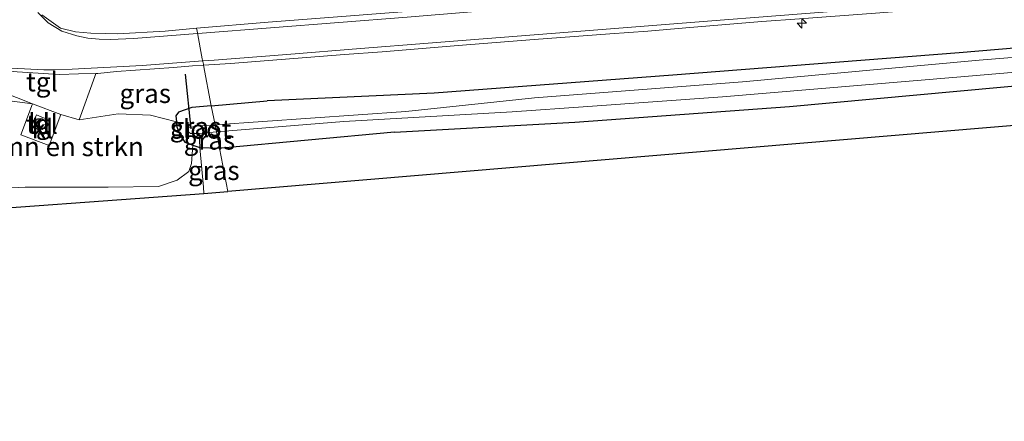
# Model space of a CAD drawing. Units: metres. Extents: x 93051 to 100000, y 468748 to 471476.
# Drawn here: x 99536 to 99665, y 471318 to 471371 of the extents above; entities that cross this region are included whole.
import ezdxf
from ezdxf.enums import TextEntityAlignment as Align

# ---------------------------------------------------------------- set-up
doc = ezdxf.new("R2010")
doc.units = ezdxf.units.M
doc.linetypes.add('IE-TERREINAFSCHEIDING', pattern=[10, 8, -2])
doc.layers.get('0').update_dxf_attribs({"lineweight": 25})
for name, color, linetype, lineweight in [('B-ME-AM-KILOMETR-S-B1', 7, 'Continuous', 18), ('B-ME-GR-BOMENSTRUIKEN-GV-B6', 93, 'Continuous', 18), ('B-ME-IE-GRASLAND-GV-B6', 93, 'Continuous', 18), ('B-ME-IE-HULPGEOMETRIE-L-B1', 53, 'Continuous', 18), ('B-ME-IE-INRICHTINGSELEMENT-S-B1', 253, 'Continuous', 18), ('B-ME-IE-TERREINAFSCHEIDING-DOORGANG-L-B1', 8, 'IE-TERREINAFSCHEIDING-KUNSTMATIG-OPEN', 18), ('B-ME-IE-TERREINAFSCHEIDING-RASTERHEKWERK-L-B1', 8, 'IE-TERREINAFSCHEIDING', 18), ('B-ME-OG-WATER-GV-B6', 153, 'Continuous', 18), ('B-ME-VH-VERH_SOORT-BITUMEN-GV-B6', 8, 'IE-TERREINAFSCHEIDING-NATUURLIJK-HOUTWAL', 18), ('B-ME-VH-VERH_SOORT-KLINKERS-GV-B6', 8, 'IE-TERREINAFSCHEIDING-NATUURLIJK-HOUTWAL', 18), ('B-ME-VH-VERH_SOORT-TEGELS-GV-B6', 8, 'Continuous', 18), ('B-ME-VW-MARKERING-STREEP-015-L-B1', 7, 'Continuous', 18)]:
    doc.layers.add(name, color=color, linetype=linetype, lineweight=lineweight)
for name, color, linetype in [('B-ME-GW-INSTEEKWATERGANG-L-B1', 10, 'Continuous'), ('B-ME-KG-KADASTRAAL-OPNAMEDTMGRENS-L-B1', 10, 'Continuous'), ('B-ME-KW-DUIKER-L-B1', 10, 'Continuous')]:
    doc.layers.add(name, color=color, linetype=linetype)
doc.styles.add('NLCS-ISO', font='NLCS-ISO.TTF')
doc.linetypes.add('IE-TERREINAFSCHEIDING-KUNSTMATIG-OPEN', pattern='A,7,-1.5,[67,NLCS.SHX,S=0.75,R=0,X=0,Y=0],-1.5', length=10)
doc.linetypes.add('IE-TERREINAFSCHEIDING-NATUURLIJK-HOUTWAL', pattern='A,7,-1.5,[67,NLCS.SHX,S=0.75,R=45,X=0,Y=0],-1.5,7,-1.5,[70,NLCS.SHX,S=0.75,R=0,X=0,Y=0],-1.5', length=20)

# ---------------------------------------------------------------- blocks, each defined once
blk = doc.blocks.new('dtb')
blk.add_circle((0, 0), 0.75)
blk = doc.blocks.new('hecto')
for p, q in [((0, 0.625), (-0.625, 0)), ((0, -0.625), (0, 0.625)), ((-0.625, 0), (0.625, 0)), ((0.625, 0), (0, -0.625))]:
    blk.add_line(p, q)

msp = doc.modelspace()

# ---------------------------------------------------------------- linework, layer by layer
at = {"layer": 'B-ME-GR-BOMENSTRUIKEN-GV-B6'}
for points in [[(99528.519, 471360.784, -3.327), (99537.211, 471359.621, -3.577), (99535.692, 471355.545, -3.577), (99539.421, 471354.155, -3.594), (99540.94, 471358.231, -3.594), (99543.365, 471357.534, -3.579), (99548.497, 471358.327, -3.047), (99552.739, 471358.127, -3.047), (99556.135, 471357.285, -3.047), (99556.195, 471356.621, -3.407), (99556.63, 471355.499, -3.3), (99557.253, 471354.598, -3.203), (99558.316, 471354.21, -2.903), (99558.112, 471351.806, -2.8), (99557.762, 471350.728, -2.88), (99556.217, 471349.584, -2.93), (99553.768, 471348.783, -2.973), (99547.152, 471348.672, -3.05)], [(99547.152, 471348.672, -3.05), (99536.272, 471348.699, -3.047), (99527.204, 471348.257, -3.04)]]:
    msp.add_polyline3d(points, dxfattribs=at)
at = {"layer": 'B-ME-GW-INSTEEKWATERGANG-L-B1'}
msp.add_line((99560.723, 471359.386, -3.526), (99568.057, 471360.028, -3.6), dxfattribs=at)
for points in [[(99969.456, 471392.506, -4.305), (99915.16, 471388.698, -4.121), (99880.654, 471385.623, -4.156), (99851.95, 471382.575, -4.363), (99824.679, 471380.204, -4.348), (99787.927, 471377.416, -4.236), (99756.392, 471374.659, -4.305), (99725.385, 471372.054, -4.492), (99691.035, 471369.036, -4.418), (99658.96, 471366.348, -4.359), (99621.355, 471363.405, -4.219), (99590.017, 471361.045, -3.912), (99568.057, 471360.028, -3.6)], [(99584.794, 471355.899, -3.23), (99608.493, 471357.21, -3.731), (99636.681, 471359.275, -3.797), (99670.13, 471362.352, -3.849), (99703.243, 471365.451, -3.883), (99738.9, 471368.457, -3.901), (99771.623, 471371.402, -3.917), (99807.005, 471374.246, -3.985), (99840.261, 471377.01, -4.023), (99876.926, 471380.282, -4.109), (99904.275, 471382.529, -4.175), (99935.24, 471385.21, -4.231), (99970.575, 471387.851, -4.231)], [(99560.723, 471359.386, -3.526), (99558.148, 471359.161, -3.5), (99556.424, 471358.552, -3.483), (99556.064, 471358.072, -3.453), (99556.135, 471357.285, -3.047), (99556.195, 471356.621, -3.407), (99556.63, 471355.499, -3.3), (99557.253, 471354.598, -3.203), (99558.316, 471354.21, -2.903), (99559.223, 471353.879, -3.137), (99561.796, 471353.789, -3.134)], [(99584.794, 471355.899, -3.23), (99562.12, 471353.795, -3.133), (99561.796, 471353.789, -3.134)]]:
    msp.add_polyline3d(points, dxfattribs=at)
at = {"layer": 'B-ME-IE-GRASLAND-GV-B6'}
for points in [[(99972.776, 471378.7, -3.865), (99806.068, 471368.528, -3.91), (99562.882, 471348.124, -2.628), (99561.796, 471353.789, -3.134), (99562.12, 471353.795, -3.133), (99584.794, 471355.899, -3.23), (99608.493, 471357.21, -3.731), (99636.681, 471359.275, -3.797), (99670.13, 471362.352, -3.849), (99703.243, 471365.451, -3.883), (99738.9, 471368.457, -3.901), (99771.623, 471371.402, -3.917), (99807.005, 471374.246, -3.985), (99840.261, 471377.01, -4.023), (99876.926, 471380.282, -4.109), (99904.275, 471382.529, -4.175), (99935.24, 471385.21, -4.231), (99970.575, 471387.851, -4.231), (99972.776, 471378.7, -3.865)], [(99691.035, 471369.036, -4.418), (99658.96, 471366.348, -4.359), (99621.355, 471363.405, -4.219), (99590.017, 471361.045, -3.912), (99568.057, 471360.028, -3.6), (99560.723, 471359.386, -3.526), (99559.703, 471364.708, -3.466), (99563.248, 471364.955, -3.462), (99568.236, 471365.316, -3.483), (99578.205, 471366.101, -3.495), (99583.191, 471366.476, -3.494), (99593.158, 471367.287, -3.512), (99603.127, 471368.074, -3.531), (99613.098, 471368.829, -3.557), (99618.085, 471369.188, -3.579), (99623.067, 471369.623, -3.566), (99633.033, 471370.438, -3.556), (99638.021, 471370.797, -3.566), (99647.991, 471371.569, -3.579), (99652.976, 471371.953, -3.583), (99657.96, 471372.35, -3.567), (99662.943, 471372.759, -3.591), (99665.772, 471372.998, -3.594)], [(99592.651, 471372.25, -3.271), (99568.187, 471370.352, -3.273), (99558.765, 471369.598, -3.279), (99554.666, 471369.177, -3.354), (99548.38, 471368.843, -3.334), (99546.884, 471368.876, -3.35), (99544.881, 471368.927, -3.34), (99542.882, 471369.09, -3.339), (99540.909, 471369.559, -3.384), (99538.466, 471371.31, -3.368)], [(99561.209, 471356.852, -5.361), (99560.723, 471359.386, -3.526), (99568.057, 471360.028, -3.6), (99590.017, 471361.045, -3.912), (99621.355, 471363.405, -4.219), (99658.96, 471366.348, -4.359), (99691.035, 471369.036, -4.418)], [(99693.472, 471367.973, -5.361), (99661.611, 471365.379, -5.361), (99630.52, 471362.527, -5.361), (99603.193, 471360.414, -5.361), (99586.26, 471358.644, -5.361), (99561.209, 471356.852, -5.361)], [(99560.723, 471359.386, -3.526), (99558.148, 471359.161, -3.5), (99556.424, 471358.552, -3.483), (99556.064, 471358.072, -3.453), (99556.135, 471357.285, -3.047), (99552.739, 471358.127, -3.047), (99548.497, 471358.327, -3.047), (99543.365, 471357.534, -3.579), (99545.428, 471363.241, -3.448), (99545.562, 471363.612, -3.427), (99545.794, 471363.616, -3.427), (99548.287, 471363.871, -3.462), (99555.766, 471364.431, -3.449), (99558.26, 471364.607, -3.468), (99559.703, 471364.708, -3.466), (99560.723, 471359.386, -3.526)], [(99561.796, 471353.789, -3.134), (99561.382, 471355.948, -5.361), (99578.153, 471357.305, -5.361), (99600.232, 471358.584, -5.361), (99610.196, 471359.302, -5.361), (99627.863, 471360.549, -5.361), (99658.661, 471363.134, -5.361), (99689.453, 471365.747, -5.361)], [(99526.891, 471363.721, -3.367), (99537.211, 471359.621, -3.577)], [(99670.13, 471362.352, -3.849), (99636.681, 471359.275, -3.797), (99608.493, 471357.21, -3.731), (99584.794, 471355.899, -3.23), (99562.12, 471353.795, -3.133), (99561.796, 471353.789, -3.134)], [(99537.211, 471359.621, -3.577), (99528.519, 471360.784, -3.327)], [(99560.723, 471359.386, -3.526), (99561.209, 471356.852, -5.361), (99558.833, 471356.689, -5.361), (99557.78, 471356.516, -5.361), (99557.533, 471356.091, -5.361), (99557.994, 471355.749, -5.361), (99559.148, 471355.718, -5.361), (99559.223, 471353.879, -3.137), (99558.316, 471354.21, -2.903), (99557.253, 471354.598, -3.203), (99556.63, 471355.499, -3.3), (99556.195, 471356.621, -3.407), (99556.135, 471357.285, -3.047), (99556.064, 471358.072, -3.453), (99556.424, 471358.552, -3.483), (99558.148, 471359.161, -3.5), (99560.723, 471359.386, -3.526)], [(99561.382, 471355.948, -5.361), (99561.796, 471353.789, -3.134), (99559.223, 471353.879, -3.137), (99559.148, 471355.718, -5.361), (99561.382, 471355.948, -5.361)], [(99527.204, 471348.257, -3.04), (99536.272, 471348.699, -3.047), (99547.152, 471348.672, -3.05), (99553.768, 471348.783, -2.973), (99556.217, 471349.584, -2.93), (99557.762, 471350.728, -2.88), (99558.112, 471351.806, -2.8), (99558.316, 471354.21, -2.903), (99559.223, 471353.879, -3.137), (99559.717, 471348.669, -2.875), (99559.727, 471347.863, -2.811), (99485.157, 471342.407, -3.367)], [(99561.796, 471353.789, -3.134), (99562.882, 471348.124, -2.628), (99559.727, 471347.863, -2.811), (99559.717, 471348.669, -2.875), (99559.223, 471353.879, -3.137), (99561.796, 471353.789, -3.134)]]:
    msp.add_polyline3d(points, dxfattribs=at)
at = {"layer": 'B-ME-IE-HULPGEOMETRIE-L-B1'}
msp.add_polyline3d([(99558.765, 471369.598, -3.279), (99558.843, 471369.195, -3.311), (99559.538, 471365.569, -3.38), (99559.68, 471364.826, -3.393), (99559.703, 471364.708, -3.466), (99560.723, 471359.386, -3.526), (99561.209, 471356.852, -5.361), (99561.382, 471355.948, -5.361), (99561.796, 471353.789, -3.134), (99562.882, 471348.124, -2.628)], dxfattribs=at)
at = {"layer": 'B-ME-IE-TERREINAFSCHEIDING-DOORGANG-L-B1'}
msp.add_line((99559.727, 471347.863, -2.811), (99559.717, 471348.669, -2.875), dxfattribs=at)
at = {"layer": 'B-ME-IE-TERREINAFSCHEIDING-RASTERHEKWERK-L-B1'}
for points in [[(99537.754, 471358.207, -3.62), (99536.904, 471356.232, -3.62), (99538.663, 471355.474, -3.64), (99539.513, 471357.449, -3.64), (99537.754, 471358.207, -3.62)], [(99559.717, 471348.669, -2.875), (99559.223, 471353.879, -3.137), (99559.148, 471355.718, -5.361)]]:
    msp.add_polyline3d(points, dxfattribs=at)
at = {"layer": 'B-ME-KG-KADASTRAAL-OPNAMEDTMGRENS-L-B1'}
for points in [[(99972.776, 471378.7, -3.865), (99806.068, 471368.528, -3.91), (99562.882, 471348.124, -2.628)], [(99364.728, 471317.906, -3.615), (99396.995, 471334.671, -3.573), (99403.057, 471335.203, -3.26), (99411.07, 471335.906, -5.424), (99411.536, 471335.947, -5.836), (99459.297, 471340.138, -5.836), (99459.755, 471340.178, -5.243), (99467.138, 471340.826, -2.993), (99472.383, 471341.286, -3.286), (99473.133, 471341.352, -3.258), (99478.316, 471341.807, -3.249), (99485.157, 471342.407, -3.367), (99559.727, 471347.863, -2.811), (99562.882, 471348.124, -2.628)]]:
    msp.add_polyline3d(points, dxfattribs=at)
at = {"layer": 'B-ME-KW-DUIKER-L-B1'}
msp.add_line((99558.076, 471356.348, -4.367), (99557.352, 471363.545, -4.027), dxfattribs=at)
at = {"layer": 'B-ME-OG-WATER-GV-B6'}
for points in [[(99561.382, 471355.948, -5.361), (99561.209, 471356.852, -5.361), (99586.26, 471358.644, -5.361), (99603.193, 471360.414, -5.361), (99630.52, 471362.527, -5.361), (99661.611, 471365.379, -5.361), (99693.472, 471367.973, -5.361)], [(99689.453, 471365.747, -5.361), (99658.661, 471363.134, -5.361), (99627.863, 471360.549, -5.361), (99610.196, 471359.302, -5.361), (99600.232, 471358.584, -5.361), (99578.153, 471357.305, -5.361), (99561.382, 471355.948, -5.361)], [(99561.209, 471356.852, -5.361), (99561.382, 471355.948, -5.361), (99559.148, 471355.718, -5.361), (99557.994, 471355.749, -5.361), (99557.533, 471356.091, -5.361), (99557.78, 471356.516, -5.361), (99558.833, 471356.689, -5.361), (99561.209, 471356.852, -5.361)]]:
    msp.add_polyline3d(points, dxfattribs=at)
at = {"layer": 'B-ME-VH-VERH_SOORT-BITUMEN-GV-B6'}
for points in [[(99538.466, 471371.31, -3.368), (99540.909, 471369.559, -3.384), (99542.882, 471369.09, -3.339), (99544.881, 471368.927, -3.34), (99546.884, 471368.876, -3.35), (99548.38, 471368.843, -3.334), (99554.666, 471369.177, -3.354), (99558.765, 471369.598, -3.279), (99558.843, 471369.195, -3.311), (99559.538, 471365.569, -3.38), (99559.68, 471364.826, -3.393), (99559.703, 471364.708, -3.466), (99558.26, 471364.607, -3.468), (99555.766, 471364.431, -3.449), (99548.287, 471363.871, -3.462), (99545.794, 471363.616, -3.427), (99545.562, 471363.612, -3.427), (99543.294, 471363.575, -3.431), (99540.796, 471363.493, -3.414), (99540.026, 471363.517, -3.421), (99535.211, 471363.822, -3.369)], [(99638.021, 471370.797, -3.566), (99633.033, 471370.438, -3.556), (99623.067, 471369.623, -3.566), (99618.085, 471369.188, -3.579), (99613.098, 471368.829, -3.557), (99603.127, 471368.074, -3.531), (99593.158, 471367.287, -3.512), (99583.191, 471366.476, -3.494), (99578.205, 471366.101, -3.495), (99568.236, 471365.316, -3.483), (99563.248, 471364.955, -3.462), (99559.703, 471364.708, -3.466), (99559.68, 471364.826, -3.393), (99559.538, 471365.569, -3.38), (99558.843, 471369.195, -3.311), (99558.765, 471369.598, -3.279), (99568.187, 471370.352, -3.273), (99592.651, 471372.25, -3.271)]]:
    msp.add_polyline3d(points, dxfattribs=at)
at = {"layer": 'B-ME-VH-VERH_SOORT-KLINKERS-GV-B6'}
for points in [[(99539.421, 471354.155, -3.594), (99535.692, 471355.545, -3.577), (99537.211, 471359.621, -3.577), (99540.94, 471358.231, -3.594), (99539.421, 471354.155, -3.594)], [(99537.754, 471358.207, -3.62), (99536.904, 471356.232, -3.62), (99538.663, 471355.474, -3.64), (99539.513, 471357.449, -3.64), (99537.754, 471358.207, -3.62)]]:
    msp.add_polyline3d(points, dxfattribs=at)
at = {"layer": 'B-ME-VH-VERH_SOORT-TEGELS-GV-B6'}
for points in [[(99540.026, 471363.517, -3.421), (99540.796, 471363.493, -3.414), (99543.294, 471363.575, -3.431), (99545.562, 471363.612, -3.427), (99545.428, 471363.241, -3.448), (99543.365, 471357.534, -3.579), (99540.94, 471358.231, -3.594), (99537.211, 471359.621, -3.577), (99526.891, 471363.721, -3.367), (99527.915, 471364.94, -3.399), (99533.421, 471364.004, -3.388), (99535.211, 471363.822, -3.369), (99540.026, 471363.517, -3.421)], [(99539.513, 471357.449, -3.64), (99538.663, 471355.474, -3.64), (99536.904, 471356.232, -3.62), (99537.754, 471358.207, -3.62), (99539.513, 471357.449, -3.64)]]:
    msp.add_polyline3d(points, dxfattribs=at)
at = {"layer": 'B-ME-VW-MARKERING-STREEP-015-L-B1'}
for points in [[(99558.906, 471368.867, -3.34), (99559.505, 471368.911, -3.34), (99568.493, 471369.62, -3.343), (99577.465, 471370.323, -3.349), (99586.447, 471371.035, -3.346), (99595.45, 471371.75, -3.368), (99604.412, 471372.458, -3.386), (99613.411, 471373.16, -3.4), (99622.372, 471373.874, -3.401), (99631.344, 471374.585, -3.418), (99640.323, 471375.273, -3.432), (99649.326, 471375.984, -3.437), (99658.274, 471376.671, -3.441), (99667.243, 471377.359, -3.452)], [(99669.53, 471373.883, -3.536), (99661.354, 471373.249, -3.519), (99652.326, 471372.553, -3.513), (99643.36, 471371.86, -3.509), (99634.894, 471371.203, -3.491), (99625.907, 471370.503, -3.47), (99616.494, 471369.758, -3.473), (99608.194, 471369.1, -3.469), (99598.664, 471368.345, -3.447), (99589.226, 471367.597, -3.432), (99580.316, 471366.895, -3.419), (99570.664, 471366.137, -3.411), (99561.108, 471365.388, -3.401), (99559.594, 471365.276, -3.401)], [(99537.951, 471371.638, -3.397), (99539.296, 471370.268, -3.377), (99541.073, 471369.205, -3.351)], [(99541.073, 471369.205, -3.351), (99543.066, 471368.55, -3.343), (99544.516, 471368.261, -3.346), (99546.001, 471368.113, -3.344), (99547.494, 471368.08, -3.338), (99550.487, 471368.241, -3.339), (99558.906, 471368.867, -3.34)], [(99540.137, 471364.122, -3.416), (99538.701, 471364.117, -3.399), (99532.73, 471364.422, -3.334), (99528.075, 471365.109, -3.369)], [(99559.594, 471365.276, -3.401), (99551.648, 471364.691, -3.404), (99542.447, 471364.205, -3.408), (99540.137, 471364.122, -3.416)]]:
    msp.add_polyline3d(points, dxfattribs=at)

# ---------------------------------------------------------------- block references
at = {"layer": 'B-ME-AM-KILOMETR-S-B1', "rotation": 90}
msp.add_blockref('hecto', (99638.312, 471370.219, -3.54), dxfattribs=at)
at = {"layer": 'B-ME-IE-INRICHTINGSELEMENT-S-B1', "rotation": 90}
msp.add_blockref('dtb', (99538.223, 471356.956, -3.39), dxfattribs=at)

# ---------------------------------------------------------------- texts
at = {"layer": 'B-ME-GR-BOMENSTRUIKEN-GV-B6', "ltscale": 0.2, "style": 'NLCS-ISO'}
msp.add_text('bmn en strkn', height=2.5, dxfattribs=at).set_placement((99541.3486, 471354.0116), align=Align.MIDDLE_CENTER)
at = {"layer": 'B-ME-IE-GRASLAND-GV-B6', "ltscale": 0.2, "style": 'NLCS-ISO'}
for p in [(99552.044, 471360.9965), (99558.6365, 471356.6325), (99560.472, 471354.8685), (99561.0525, 471350.871)]:
    msp.add_text('gras', height=2.5, dxfattribs=at).set_placement(p, align=Align.MIDDLE_CENTER)
at = {"layer": 'B-ME-OG-WATER-GV-B6', "ltscale": 0.2, "style": 'NLCS-ISO'}
msp.add_text('sloot', height=2.5, dxfattribs=at).set_placement((99559.386, 471356.3019), align=Align.MIDDLE_CENTER)
at = {"layer": 'B-ME-VH-VERH_SOORT-KLINKERS-GV-B6', "ltscale": 0.2, "style": 'NLCS-ISO'}
for p in [(99538.1176, 471357.1138), (99538.537, 471356.3414)]:
    msp.add_text('kl', height=2.5, dxfattribs=at).set_placement(p, align=Align.MIDDLE_CENTER)
at = {"layer": 'B-ME-VH-VERH_SOORT-TEGELS-GV-B6', "ltscale": 0.2, "style": 'NLCS-ISO'}
for p in [(99538.4682, 471362.5252), (99538.4694, 471356.9622)]:
    msp.add_text('tgl', height=2.5, dxfattribs=at).set_placement(p, align=Align.MIDDLE_CENTER)

doc.saveas('drawing.dxf')
